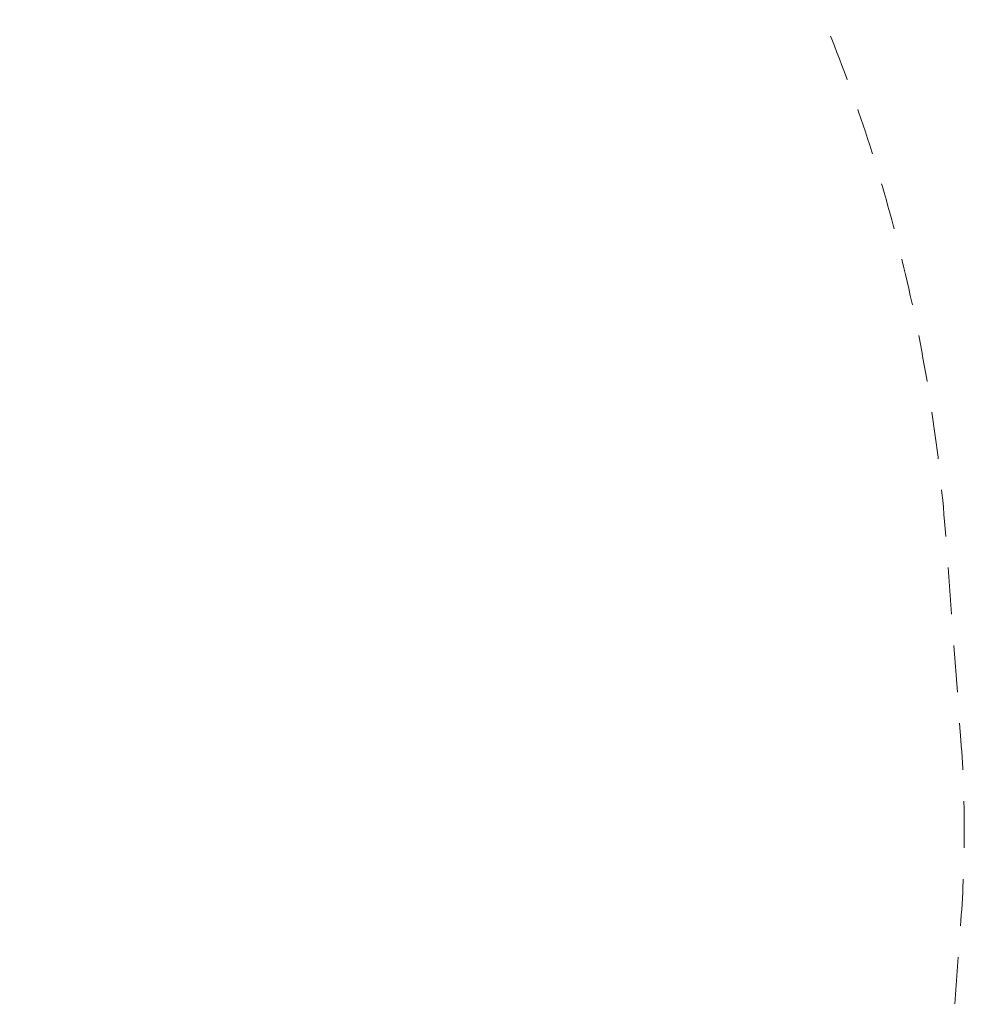
# Model space of a CAD drawing. Units: millimetres. Extents: x 259 to 4384, y -2856 to 1806.
# Drawn here: x 3158 to 4384, y -751 to 527 of the extents above; entities that cross this region are included whole.
import ezdxf

# ---------------------------------------------------------------- set-up
doc = ezdxf.new("R2010")
doc.units = ezdxf.units.MM
doc.header["$MEASUREMENT"] = 0
doc.linetypes.add('DGN Style 2', pattern=[101.358505, 60.815103, -40.543402])
for name, color, linetype, lineweight in [('Level 15', 7, 'Continuous', 0), ('Level 25', 7, 'Continuous', 0), ('Level 26', 7, 'Continuous', 0)]:
    doc.layers.add(name, color=color, linetype=linetype, lineweight=lineweight)

# ---------------------------------------------------------------- blocks, each defined once
blk = doc.blocks.new('CONE_19')
at = {"layer": 'Level 25', "color": 253, "lineweight": 13}
for p, q in [((0, 1036.8, -1700.9), (0, 1096.8, -1700.9)), ((0, 1096.8, -1699.9), (0, 1096.8, -1700.9)), ((0, 1066.8, -1699.9), (0, 1066.8, -1700.9)), ((0, 1066.8, -1699.9), (0, 1066.8, -1700.9)), ((0, 1036.8, -1699.9), (0, 1036.8, -1700.9))]:
    blk.add_line(p, q, dxfattribs=at)
blk = doc.blocks.new('ROUNDE_41')
at = {"layer": 'Level 25', "color": 253, "lineweight": 13}
for p, q in [((0, 1096.8, 1813.9), (0, 1036.8, 1813.9)), ((0, 1094.8, 1815.9), (0, 1038.8, 1815.9)), ((0, 1066.8, 1815.9), (0, 1066.8, 1813.9)), ((0, 1066.8, 1815.9), (0, 1066.8, 1813.9))]:
    blk.add_line(p, q, dxfattribs=at)
at = {"layer": 'Level 25', "color": 253, "lineweight": 13, "extrusion": (1, 0, 0)}
blk.add_arc((1094.8, 1813.9), 2, 360, 90, dxfattribs=at)
at = {"layer": 'Level 25', "color": 253, "lineweight": 13, "extrusion": (-1, 0, 0)}
blk.add_arc((-1038.8, 1813.9), 2, 0, 90, dxfattribs=at)
at = {"layer": 'Level 25', "color": 253, "lineweight": 13}
blk.add_blockref('CONE_19', (0, 0, 3513.9), dxfattribs=at)
blk = doc.blocks.new('Feature Solid_215')
at = {"layer": 'Level 25', "color": 253, "lineweight": 13, "extrusion": (-1, -6.12303e-17, 0), "rotation": 90.00000000000001}
blk.add_blockref('ROUNDE_41', (1066.8, 0, -1814.4), dxfattribs=at)
blk = doc.blocks.new('A3000S')
at = {"layer": 'Level 25', "color": 253, "lineweight": 13}
blk.add_blockref('Feature Solid_215', (-286.5, -717.8), dxfattribs=at)

msp = doc.modelspace()

# ---------------------------------------------------------------- linework, layer by layer
at = {"layer": 'Level 15', "color": 7, "linetype": 'DGN Style 2', "lineweight": 13, "flags": 128}
msp.add_lwpolyline([(282.7, -143, -0.273457), (1559.7, 1691.6, -0.098491), (2133.7, 1805.8), (2321.2, 1805.8), (2508.7, 1805.8, -0.098491), (3082.7, 1691.6, -0.273457), (4359.6, -143), (4379.3, -408.1, -0.037109), (4379.3, -642.3), (4359.6, -907.4, -0.273457), (3082.7, -2742.1, -0.098491), (2508.7, -2856.2), (2321.2, -2856.2), (2133.7, -2856.2, -0.098491), (1559.7, -2742.1, -0.273457), (282.7, -907.4), (263, -642.3, -0.037109), (263, -408.1), (282.7, -143)], format="xyb", close=True, dxfattribs=at)

# ---------------------------------------------------------------- block references
at = {"layer": 'Level 26', "color": 253, "linetype": 'Continuous', "lineweight": 13}
msp.add_blockref('A3000S', (2321.2, 192.6), dxfattribs=at)

doc.saveas('drawing.dxf')
